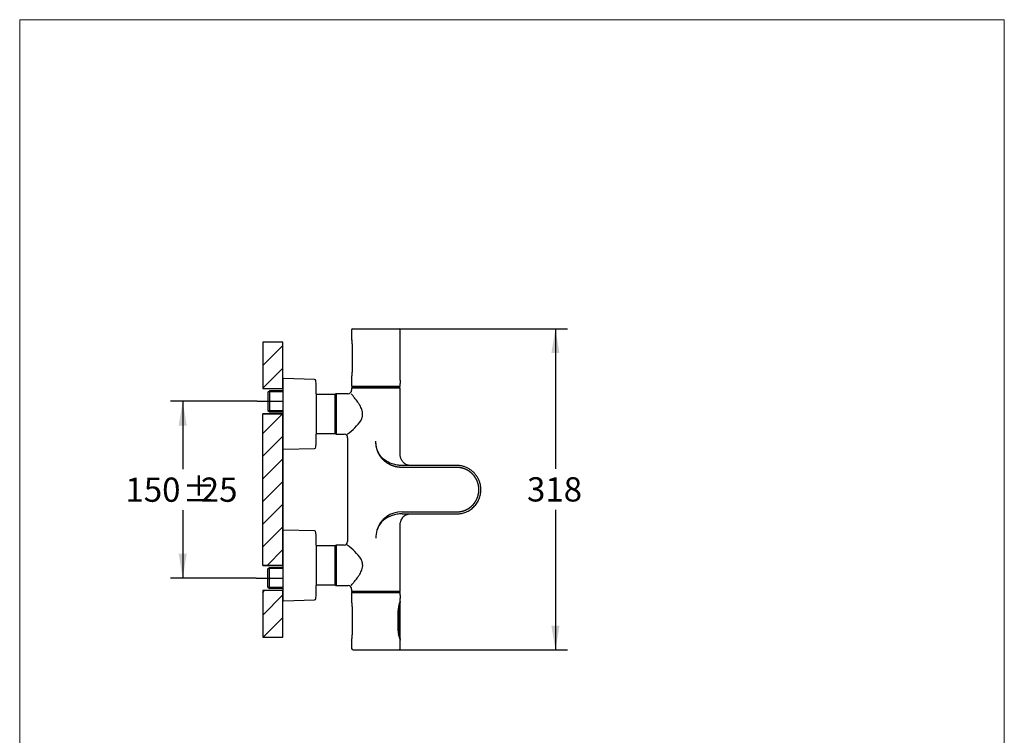
# Model space of a CAD drawing. Units: millimetres. Extents: x 36 to 1011, y 32 to 1449.
# Drawn here: x 36 to 1011, y 740 to 1449 of the extents above; entities that cross this region are included whole.
import ezdxf
from ezdxf.enums import TextEntityAlignment as Align
from ezdxf.lldxf.tags import DXFTag

# ---------------------------------------------------------------- set-up
doc = ezdxf.new("R2010")
doc.units = ezdxf.units.MM
doc.header["$LTSCALE"] = 50.8
doc.layers.add('DIM', color=7, linetype='Continuous', lineweight=13)
doc.layers.add('TEMPLATE', color=7, linetype='Continuous', lineweight=20)
for name, color, linetype in [('Layer2', 7, 'Continuous'), ('Layer3', 7, 'Continuous'), ('Layer4', 7, 'Continuous'), ('Layer5', 7, 'Continuous'), ('Layer8', 7, 'Continuous')]:
    doc.layers.add(name, color=color, linetype=linetype)
doc.styles.add('SEACAD_arial_ttf', font='arial.ttf', dxfattribs={"height": 0.2})
tags = doc.linetypes.add('CENTER2', pattern=[1.125, 0.75, -0.125, 0.125, -0.125]).pattern_tags.tags
tags[10:11] = [DXFTag(74, 4), DXFTag(75, 0), DXFTag(340, '0'), DXFTag(46, 0.0), DXFTag(50, 0.0), DXFTag(44, 0.0), DXFTag(45, 0.0)]
tags[8:9] = [DXFTag(74, 4), DXFTag(75, 0), DXFTag(340, '0'), DXFTag(46, 0.0), DXFTag(50, 0.0), DXFTag(44, 0.0), DXFTag(45, 0.0)]
tags[6:7] = [DXFTag(74, 4), DXFTag(75, 0), DXFTag(340, '0'), DXFTag(46, 0.0), DXFTag(50, 0.0), DXFTag(44, 0.0), DXFTag(45, 0.0)]
tags[4:5] = [DXFTag(74, 4), DXFTag(75, 0), DXFTag(340, '0'), DXFTag(46, 0.0), DXFTag(50, 0.0), DXFTag(44, 0.0), DXFTag(45, 0.0)]
pattern_1 = [(45, (80.132, 123.677), (-11.22532, 11.22532), [])]

# ---------------------------------------------------------------- blocks, each defined once
blk = doc.blocks.new('GDimGGroup')
at = {"layer": 'Layer3', "linetype": 'Continuous', "ltscale": 25.4}
for points in [[(28.35, 230.78), (30.35, 230.78), (29.35, 236.78)], [(28.35, 199.03), (29.35, 193.03), (30.35, 199.03)]]:
    blk.add_hatch(color=136, dxfattribs=at).paths.add_polyline_path(points)
at = {"layer": 'Layer3', "color": 7, "linetype": 'Continuous', "ltscale": 25.4}
for p, q in [((47.78, 236.78), (26.35, 236.78)), ((29.35, 236.78), (29.35, 220)), ((29.35, 209.8), (29.35, 193.03)), ((47.57, 193.03), (26.35, 193.03))]:
    blk.add_line(p, q, dxfattribs=at)
at = {"layer": 'Layer3', "color": 136, "linetype": 'Continuous', "lineweight": 20, "ltscale": 25.4, "const_width": 0.00025}
for points in [[(28.35, 230.78), (29.35, 236.78), (30.35, 230.78), (28.35, 230.78)], [(28.35, 199.03), (29.35, 193.03), (30.35, 199.03), (28.35, 199.03)]]:
    blk.add_lwpolyline(points, close=True, dxfattribs=at)
at = {"layer": 'Layer3', "color": 7, "linetype": 'Continuous', "ltscale": 25.4, "style": 'SEACAD_arial_ttf'}
for s, p in [('150', (15.17, 217.9)), ('±', (29.26, 217.9)), ('25', (33.82, 217.9))]:
    blk.add_text(s, height=6, dxfattribs=at).set_placement(p, align=Align.TOP_LEFT)
blk = doc.blocks.new('GDimGGroup5')
at = {"layer": 'Layer3', "linetype": 'Continuous', "ltscale": 25.4}
for points in [[(122.62, 248.71), (121.62, 254.71), (120.62, 248.71)], [(122.62, 181.23), (120.62, 181.23), (121.62, 175.23)]]:
    blk.add_hatch(color=136, dxfattribs=at).paths.add_polyline_path(points)
at = {"layer": 'Layer3', "color": 7, "linetype": 'Continuous', "ltscale": 25.4}
for p, q in [((82.92, 254.71), (124.62, 254.71)), ((121.62, 254.71), (121.62, 220.07)), ((121.62, 209.87), (121.62, 175.23)), ((82.8, 175.23), (124.62, 175.23))]:
    blk.add_line(p, q, dxfattribs=at)
at = {"layer": 'Layer3', "color": 136, "linetype": 'Continuous', "lineweight": 20, "ltscale": 25.4, "const_width": 0.00025}
for points in [[(122.62, 248.71), (121.62, 254.71), (120.62, 248.71), (122.62, 248.71)], [(122.62, 181.23), (121.62, 175.23), (120.62, 181.23), (122.62, 181.23)]]:
    blk.add_lwpolyline(points, close=True, dxfattribs=at)
at = {"layer": 'Layer3', "color": 7, "linetype": 'Continuous', "ltscale": 25.4, "style": 'SEACAD_arial_ttf'}
blk.add_text('318', height=6, dxfattribs=at).set_placement((114.58, 217.97), align=Align.TOP_LEFT)

msp = doc.modelspace()

# ---------------------------------------------------------------- hatches: boundary and pattern name
at = {"linetype": 'Continuous', "ltscale": 25.4}
h = msp.add_hatch(dxfattribs=at)
h.set_pattern_fill('LINE', scale=5, angle=45, style=0, pattern_type=2)
h.set_pattern_definition(pattern_1)
h.paths.add_polyline_path([(296.81, 1129.31), (276.81, 1129.31), (276.81, 1083.28), (296.81, 1083.28), (296.81, 1098.28)])
h = msp.add_hatch(dxfattribs=at)
h.set_pattern_fill('LINE', scale=5, angle=45, style=0, pattern_type=2)
h.set_pattern_definition(pattern_1)
h.paths.add_polyline_path([(276.81, 1058.39), (276.81, 908.27), (296.81, 908.27), (296.81, 1058.39)])
h = msp.add_hatch(dxfattribs=at)
h.set_pattern_fill('LINE', scale=5, angle=45, style=0, pattern_type=2)
h.set_pattern_definition(pattern_1)
h.paths.add_polyline_path([(276.81, 837.25), (296.81, 837.25), (296.81, 878.34), (296.81, 883.39), (276.81, 883.39)])

# ---------------------------------------------------------------- linework, layer by layer
at = {"color": 7, "linetype": 'Continuous', "ltscale": 25.4}
for points in [[(296.81, 1129.31), (276.81, 1129.31), (276.81, 1083.28), (296.81, 1083.28), (296.81, 1098.28), (296.81, 1129.31)], [(276.81, 1058.39), (296.81, 1058.39), (296.81, 908.27), (276.81, 908.27), (276.81, 1058.39)], [(276.81, 837.25), (296.81, 837.25), (296.81, 878.34), (296.81, 883.39), (276.81, 883.39), (276.81, 837.25)]]:
    msp.add_lwpolyline(points, close=True, dxfattribs=at)
at = {"layer": 'Layer2', "color": 7, "linetype": 'Continuous', "ltscale": 25.4}
for p, q in [((296.81, 1092.78), (296.81, 1023.78)), ((328.02, 1092.48), (297.33, 1093.28)), ((329.81, 1078.28), (329.81, 1038.28)), ((297.33, 1023.28), (328.02, 1024.09)), ((296.81, 942.78), (296.81, 873.78)), ((328.02, 942.48), (297.33, 943.28)), ((329.81, 928.28), (329.81, 888.28)), ((297.33, 873.28), (328.02, 874.09))]:
    msp.add_line(p, q, dxfattribs=at)
for centre, radius, start, end in [((297.31, 1092.78), 0.5, 88.5, 180), ((327.98, 1090.98), 1.5, 1.87653, 88.5), ((-669.99, 1058.28), 1000, 1.14599, 1.87653), ((-669.99, 1058.28), 1000, 358.12347, 358.85401), ((297.31, 1023.78), 0.5, 180, 271.5), ((327.98, 1025.59), 1.5, 271.5, 358.12347), ((297.31, 942.78), 0.5, 88.5, 180), ((327.98, 940.98), 1.5, 1.87653, 88.5), ((-669.99, 908.28), 1000, 1.14599, 1.87653), ((-669.99, 908.28), 1000, 358.12347, 358.85401), ((297.31, 873.78), 0.5, 180, 271.5), ((327.98, 875.59), 1.5, 271.5, 358.12347)]:
    msp.add_arc(centre, radius, start, end, dxfattribs=at)
at = {"layer": 'Layer4', "color": 7, "linetype": 'Continuous', "ltscale": 25.4}
for p, q in [((296.81, 1083.28), (296.81, 1129.31)), ((276.81, 1083.28), (296.81, 1083.28)), ((281.82, 1079.76), (281.82, 1061.8)), ((296.81, 1080.08), (282.14, 1080.08)), ((296.81, 1081.26), (283.32, 1081.26)), ((296.81, 1058.39), (276.81, 1058.39)), ((296.81, 1061.48), (282.14, 1061.48)), ((283.32, 1060.3), (296.81, 1060.3)), ((296.81, 908.27), (296.81, 1058.39)), ((276.81, 908.27), (296.81, 908.27)), ((281.82, 886.8), (281.82, 904.76)), ((296.81, 905.08), (282.14, 905.08)), ((283.32, 906.26), (296.81, 906.26)), ((296.81, 883.39), (276.81, 883.39)), ((296.81, 886.48), (282.14, 886.48)), ((296.81, 885.3), (283.32, 885.3)), ((296.81, 837.25), (296.81, 883.39))]:
    msp.add_line(p, q, dxfattribs=at)
at = {"layer": 'Layer4', "color": 7, "linetype": 'CENTER2', "ltscale": 25.4}
for p, q in [((271.24, 1070.78), (296.81, 1070.78)), ((270.4, 895.78), (296.81, 895.78))]:
    msp.add_line(p, q, dxfattribs=at)
at = {"layer": 'Layer5', "color": 7, "linetype": 'Continuous', "ltscale": 25.4}
for p, q in [((364.82, 1141.53), (364.82, 1132.74)), ((365.82, 1142.53), (411.82, 1142.53)), ((412.82, 1091.54), (412.82, 1141.53)), ((365.39, 1127.53), (365.37, 1127.53)), ((365.37, 1127.53), (365.37, 1099.53)), ((365.37, 1127.53), (365.37, 1099.53)), ((365.39, 1127.53), (365.39, 1099.53)), ((364.82, 1094.33), (364.82, 1085.73)), ((365.37, 1099.53), (365.39, 1099.53)), ((364.82, 1085.73), (412.82, 1085.73)), ((412.82, 1083.78), (364.82, 1083.78)), ((364.82, 1083.78), (364.82, 1081.82)), ((365.02, 1085.53), (412.62, 1085.53)), ((365.32, 1084.28), (412.32, 1084.28)), ((373.32, 1085.53), (372.32, 1084.53)), ((372.32, 1084.53), (405.32, 1084.53)), ((372.32, 1084.53), (372.32, 1084.28)), ((405.32, 1084.53), (404.32, 1085.53)), ((405.32, 1084.28), (405.32, 1084.53)), ((412.82, 1085.73), (412.82, 1088.41)), ((412.82, 1018.85), (412.82, 1083.78)), ((348.62, 1077.53), (329.81, 1077.53)), ((348.62, 1039.03), (348.62, 1077.53)), ((348.82, 1038.78), (348.82, 1077.78)), ((349.32, 1078.28), (349.32, 1038.28)), ((361.28, 1078.28), (349.32, 1078.28)), ((329.81, 1039.03), (348.62, 1039.03)), ((349.32, 1038.28), (357.28, 1038.28)), ((360.82, 1034.75), (360.82, 931.82)), ((468.82, 1007.28), (414.74, 1007.28)), ((468.82, 1005.28), (414.74, 1005.28)), ((414.74, 961.28), (468.82, 961.28)), ((414.74, 959.28), (468.82, 959.28)), ((412.82, 882.78), (412.82, 947.72)), ((348.62, 927.53), (329.81, 927.53)), ((348.62, 889.03), (348.62, 927.53)), ((348.82, 888.78), (348.82, 927.78)), ((349.32, 928.28), (349.32, 888.28)), ((357.28, 928.28), (349.32, 928.28)), ((329.81, 889.03), (348.62, 889.03)), ((349.32, 888.28), (361.28, 888.28)), ((364.82, 884.75), (364.82, 882.78)), ((364.82, 882.78), (412.82, 882.78)), ((412.82, 881.38), (364.82, 881.38)), ((364.82, 881.38), (364.82, 872.79)), ((365.02, 881.58), (412.62, 881.58)), ((412.32, 882.28), (365.32, 882.28)), ((371.82, 882.28), (371.82, 881.58)), ((375.19, 881.58), (375.19, 882.28)), ((385.44, 882.28), (385.44, 881.58)), ((392.19, 881.58), (392.19, 882.28)), ((402.44, 882.28), (402.44, 881.58)), ((405.82, 881.58), (405.82, 882.28)), ((412.82, 878.7), (412.82, 881.38)), ((412.82, 872.87), (412.82, 875.58)), ((412.82, 835.66), (412.82, 871.5)), ((365.37, 867.59), (365.37, 839.58)), ((365.39, 867.58), (365.37, 867.58)), ((365.39, 867.58), (365.39, 839.58)), ((410.93, 843.68), (410.93, 863.58)), ((410.93, 863.58), (410.96, 863.58)), ((410.97, 843.68), (410.97, 863.59)), ((411.38, 863.53), (410.97, 863.53)), ((411.38, 863.53), (411.38, 843.63)), ((365.37, 839.58), (365.39, 839.58)), ((411.38, 843.63), (410.91, 843.63)), ((364.82, 834.38), (364.82, 826.08)), ((412.82, 826.08), (412.82, 834.39)), ((366.32, 824.58), (411.32, 824.58))]:
    msp.add_line(p, q, dxfattribs=at)
for centre, radius, start, end in [((365.82, 1141.53), 1, 90, 180), ((411.82, 1141.53), 1, 0, 90), ((341.67, 1127.58), 23.71, 9.56554, 12.56609), ((365.32, 1132.74), 0.505, 180.21054, 203.19792), ((342.07, 1127.65), 23.31, 4.56612, 9.55186), ((365.36, 1131.49), 0.307, 174.30744, 203.46397), ((340.67, 1127.48), 24.71, 0.12347, 4.69982), ((341.71, 1099.48), 23.67, 347.43245, 350.43887), ((365.32, 1094.33), 0.505, 156.83579, 179.78946), ((342.05, 1099.42), 23.32, 350.45018, 355.43201), ((365.36, 1095.58), 0.307, 158.43654, 185.69923), ((340.67, 1099.59), 24.72, 355.30042, 359.87629), ((365.02, 1085.73), 0.2, 180, 270), ((365.32, 1083.78), 0.5, 90, 180), ((412.32, 1083.78), 0.5, 0, 90), ((412.62, 1085.73), 0.2, 270, 0), ((438.89, 1089.97), 26.13, 176.57227, 183.42773), ((348.62, 1077.33), 0.2, 0, 90), ((349.32, 1077.78), 0.5, 90, 180), ((361.28, 1081.82), 3.54, 270, 0.00087), ((332.79, 1079.73), 49.74, 303.56137, 326.44689), ((348.62, 1039.23), 0.2, 270, 0), ((349.32, 1038.78), 0.5, 180, 270), ((357.28, 1034.75), 3.54, 0, 90.00048), ((414.13, 936.06), 25.23, 88.6262, 163.72819), ((416.58, 935.4), 27.76, 163.8508, 180.41934), ((348.62, 927.33), 0.2, 0, 90), ((349.32, 927.78), 0.5, 90, 180), ((357.28, 931.82), 3.54, 270, 360), ((332.79, 886.83), 49.74, 33.55326, 56.43847), ((348.62, 889.23), 0.2, 270, 0), ((349.32, 888.78), 0.5, 180, 270), ((361.28, 884.75), 3.54, 0, 90), ((365.32, 882.78), 0.5, 180, 270), ((365.02, 881.38), 0.2, 90, 180), ((412.32, 882.78), 0.5, 270, 0), ((412.62, 881.38), 0.2, 0, 90), ((438.89, 877.14), 26.13, 176.57227, 183.42773), ((341.67, 867.63), 23.72, 9.56564, 12.56541), ((365.32, 872.79), 0.505, 180.21054, 203.19864), ((342.06, 867.7), 23.31, 4.566, 9.5517), ((365.36, 871.54), 0.307, 174.30738, 203.46981), ((340.67, 867.53), 24.71, 0.12368, 4.69947), ((433.67, 863.55), 22.74, 168.95798, 179.91396), ((429.32, 864.23), 18.31, 168.72376, 175.14786), ((437.62, 862.77), 26.77, 161.84182, 168.94969), ((433.39, 863.74), 22.39, 165.97592, 169.53205), ((435.62, 863.31), 24.24, 160.18966, 179.49293), ((438.53, 862.55), 27.67, 162.24942, 166.17801), ((411.86, 871.06), 0.324, 317.88351, 9.50824), ((442.54, 861.24), 31.88, 159.23473, 162.2515), ((442.64, 861.17), 32.04, 158.57168, 161.91313), ((412.33, 871.54), 0.479, 16.49685, 69.44773), ((412.31, 872.88), 0.504, 322.36468, 359.85693), ((428.39, 863.79), 17.43, 173.44228, 180.67483), ((340.67, 839.64), 24.71, 355.3004, 359.87641), ((433.55, 843.71), 22.63, 180.05757, 191.07033), ((410.94, 839.86), 3.83, 89.64632, 90.22511), ((428.74, 843.54), 17.78, 179.53212, 186.2137), ((429.15, 843.04), 18.14, 184.52479, 191.39838), ((437.62, 844.49), 26.77, 191.05106, 198.15742), ((432.25, 843.29), 21.23, 190.39143, 195.49491), ((435.62, 843.84), 24.24, 180.50731, 199.81008), ((341.7, 839.53), 23.68, 347.43302, 350.43887), ((365.32, 834.38), 0.505, 156.83496, 179.78946), ((342.05, 839.47), 23.32, 350.45027, 355.4322), ((365.36, 835.63), 0.307, 158.42108, 185.69934), ((431.67, 842.65), 20.5, 194.21852, 198.03825), ((411.86, 836.2), 0.324, 350.49176, 42.11649), ((443.83, 846.48), 33.25, 197.81364, 200.6966), ((442.35, 845.99), 31.73, 198.07059, 201.4446), ((412.31, 834.39), 0.504, 0.14307, 37.63532), ((366.32, 826.08), 1.5, 180, 270), ((411.32, 826.08), 1.5, 270, 0)]:
    msp.add_arc(centre, radius, start, end, dxfattribs=at)
for centre, major_axis, ratio, start_param, end_param in [((410.88, 867.9), (-0.491, 0.093), 0.452062, 3.132023, 3.537883), ((410.88, 839.36), (-0.491, -0.093), 0.452065, 2.745173, 3.161895)]:
    msp.add_ellipse(centre, major_axis=major_axis, ratio=ratio, start_param=start_param, end_param=end_param, dxfattribs=at)
for points, degree, knots in [([(374.24, 1052.24), (374.41, 1052.64), (374.75, 1053.4), (375.16, 1054.57), (375.46, 1055.7), (375.72, 1057.2), (375.77, 1059.15), (375.37, 1061.46), (374.55, 1063.74), (373.54, 1065.78), (372.27, 1067.9), (370.53, 1070.5), (368.68, 1072.93), (367.15, 1074.85), (365.81, 1076.47), (364.63, 1077.89), (364.28, 1078.28), (364.28, 1078.28)], 3, [0, 0, 0, 0, 0.03356, 0.064918, 0.094219, 0.121637, 0.179293, 0.238789, 0.29563, 0.36375, 0.41588, 0.495009, 0.626268, 0.69422, 0.755855, 0.882435, 1, 1, 1, 1]), ([(414.74, 1005.28), (413.36, 1005.28), (412.2, 1005.38), (410.86, 1005.48), (409.55, 1005.73), (408.25, 1005.98), (406.96, 1006.36), (405.69, 1006.74), (404.46, 1007.25), (402, 1008.27), (399.84, 1009.72), (397.69, 1011.17), (395.89, 1013.03), (394.11, 1014.87), (392.75, 1017.01), (391.4, 1019.14), (390.51, 1021.52), (389.65, 1023.83), (389.22, 1026.37), (388.82, 1028.8), (388.82, 1031.36)], 2, [0, 0, 0, 0.0625, 0.0625, 0.125, 0.125, 0.1875, 0.1875, 0.25, 0.25, 0.375, 0.375, 0.5, 0.5, 0.625, 0.625, 0.75, 0.75, 0.875, 0.875, 1, 1, 1]), ([(414.74, 1007.28), (414.34, 1007.28), (413.94, 1007.29), (413.45, 1007.3), (413.35, 1007.3), (413.2, 1007.31), (413.16, 1007.31), (413.06, 1007.32), (413.01, 1007.32), (412.76, 1007.33), (412.55, 1007.34), (411.53, 1007.41), (410.7, 1007.5), (409.06, 1007.76), (408.25, 1007.93), (406.65, 1008.32), (405.85, 1008.55), (403.49, 1009.32), (401.95, 1009.95), (399.75, 1011.11), (399.04, 1011.53), (397.66, 1012.46), (397, 1012.96), (395.1, 1014.58), (393.97, 1015.82), (392.03, 1018.53), (391.23, 1020), (389.98, 1023.1), (389.53, 1024.72), (388.95, 1028.02), (388.82, 1029.69), (388.82, 1031.36)], 3, [0, 0, 0, 0, 0.031246, 0.031246, 0.039058, 0.039058, 0.042964, 0.042964, 0.046871, 0.046871, 0.062496, 0.062496, 0.124996, 0.124996, 0.187496, 0.187496, 0.249997, 0.249997, 0.374997, 0.374997, 0.437497, 0.437497, 0.499998, 0.499998, 0.624998, 0.624998, 0.749999, 0.749999, 0.874999, 0.874999, 1, 1, 1, 1]), ([(422.81, 1007.28), (422.23, 1007.31), (421.31, 1007.37), (419.87, 1007.73), (418.69, 1008.2), (417.72, 1008.76), (417.06, 1009.27), (416.5, 1009.77), (415.94, 1010.34), (415.36, 1011.02), (414.81, 1011.81), (414.29, 1012.7), (413.86, 1013.6), (413.47, 1014.61), (413.12, 1015.79), (412.86, 1017.26), (412.83, 1018.19), (412.81, 1018.78)], 3, [0, 0, 0, 0, 0.09874, 0.18639, 0.260263, 0.320131, 0.37001, 0.416259, 0.460872, 0.50607, 0.567679, 0.626035, 0.682279, 0.73766, 0.80982, 0.897799, 1, 1, 1, 1]), ([(490.82, 983.28), (490.82, 985.45), (490.39, 987.57), (489.97, 989.7), (489.14, 991.7), (488.31, 993.7), (487.11, 995.51), (485.9, 997.31), (484.37, 998.84), (482.84, 1000.37), (481.04, 1001.58), (479.24, 1002.78), (477.23, 1003.61), (475.23, 1004.44), (473.11, 1004.86), (470.98, 1005.28), (468.82, 1005.28)], 2, [0, 0, 0, 0.124996, 0.124996, 0.249997, 0.249997, 0.374997, 0.374997, 0.499998, 0.499998, 0.624998, 0.624998, 0.749999, 0.749999, 0.874999, 0.874999, 1, 1, 1]), ([(468.82, 959.28), (470.39, 959.28), (471.95, 959.44), (475.04, 960.05), (476.54, 960.51), (479.46, 961.71), (480.84, 962.45), (483.46, 964.2), (484.67, 965.2), (486.9, 967.43), (487.89, 968.64), (489.65, 971.26), (490.38, 972.64), (491.59, 975.56), (492.05, 977.05), (492.66, 980.15), (492.82, 981.7), (492.82, 983.28), (492.82, 983.28), (492.82, 983.28), (492.82, 983.28)], 3, [0, 0, 0, 0, 0.124999, 0.124999, 0.249999, 0.249999, 0.374998, 0.374998, 0.499998, 0.499998, 0.624997, 0.624997, 0.749997, 0.749997, 0.874996, 0.874996, 0.999996, 0.999996, 0.999996, 1, 1, 1, 1]), ([(468.82, 961.28), (470.98, 961.28), (473.11, 961.71), (475.23, 962.13), (477.23, 962.96), (479.24, 963.79), (481.04, 964.99), (482.84, 966.19), (484.37, 967.73), (485.9, 969.26), (487.11, 971.06), (488.31, 972.86), (489.14, 974.86), (489.97, 976.87), (490.39, 978.99), (490.82, 981.12), (490.82, 983.28)], 2, [0, 0, 0, 0.125001, 0.125001, 0.250001, 0.250001, 0.375002, 0.375002, 0.500002, 0.500002, 0.625003, 0.625003, 0.750003, 0.750003, 0.875004, 0.875004, 1, 1, 1]), ([(414.74, 959.28), (414.34, 959.28), (413.49, 959.27), (411.83, 959.19), (408.93, 958.85), (405.72, 958.04), (402.63, 956.89), (399.64, 955.49), (396.19, 953.17), (393.41, 950.13), (391.64, 947.31), (390.79, 945.52), (390.24, 944.07), (390.04, 943.44), (389.91, 943.13)], 3, [0, 0, 0, 0, 0.03731, 0.080206, 0.15699, 0.313336, 0.392153, 0.470225, 0.625366, 0.781323, 0.854418, 0.937764, 0.967869, 1, 1, 1, 1]), ([(412.81, 947.79), (412.82, 948.2), (412.84, 948.88), (412.98, 950.06), (413.22, 951.15), (413.65, 952.5), (414.35, 954.04), (415.18, 955.35), (415.88, 956.26), (416.51, 956.91), (417.17, 957.47), (417.9, 957.95), (418.76, 958.4), (419.86, 958.83), (421.27, 959.19), (422.21, 959.25), (422.81, 959.28)], 3, [0, 0, 0, 0, 0.074145, 0.143856, 0.209009, 0.269606, 0.381477, 0.490803, 0.545127, 0.595566, 0.64332, 0.689593, 0.744477, 0.815863, 0.901916, 1, 1, 1, 1]), ([(364.28, 888.28), (364.28, 888.28), (364.28, 888.28), (364.63, 888.68), (365.82, 890.1), (367.15, 891.72), (368.68, 893.64), (370.53, 896.06), (372.26, 898.66), (373.54, 900.78), (374.54, 902.82), (375.46, 905.36), (375.8, 907.71), (375.66, 909.82), (375.36, 911.34), (374.88, 912.86), (374.46, 913.82), (374.24, 914.33)], 3, [0, 0, 0, 0, 0.00087, 0.118133, 0.244318, 0.305846, 0.373695, 0.505233, 0.584091, 0.636109, 0.704195, 0.761021, 0.841549, 0.879423, 0.918837, 0.957227, 1, 1, 1, 1]), ([(412.77, 872.67), (412.77, 872.66), (412.76, 872.64), (412.74, 872.61), (412.72, 872.58), (412.71, 872.57)], 3, [0, 0, 0, 0, 0.189109, 0.557072, 1, 1, 1, 1]), ([(412.77, 872.66), (412.77, 872.68), (412.78, 872.69), (412.78, 872.69), (412.78, 872.69)], 3, [0, 0, 0, 0, 0.816169, 1, 1, 1, 1]), ([(412.53, 835.18), (412.58, 835.2), (412.66, 835.25), (412.75, 835.36), (412.78, 835.44), (412.79, 835.48)], 3, [0, 0, 0, 0, 0.368951, 0.72115, 1, 1, 1, 1]), ([(412.71, 834.7), (412.71, 834.7), (412.73, 834.68), (412.75, 834.65), (412.77, 834.61), (412.77, 834.59), (412.78, 834.59), (412.78, 834.59)], 3, [0, 0, 0, 0, 0.023255, 0.526186, 0.864206, 0.998672, 1, 1, 1, 1]), ([(412.78, 834.57), (412.78, 834.57), (412.78, 834.58), (412.77, 834.6), (412.74, 834.67), (412.72, 834.73)], 3, [0, 0, 0, 0, 0.037088, 0.379444, 1, 1, 1, 1])]:
    msp.add_open_spline(points, degree=degree, knots=knots, dxfattribs=at)
for points in [[(412.82, 1018.85), (412.82, 1018.83), (412.82, 1018.8), (412.82, 1018.78)], [(412.81, 947.79), (412.81, 947.77), (412.81, 947.74), (412.81, 947.72)]]:
    msp.add_open_spline(points, degree=3, dxfattribs=at)
msp.add_rational_spline([(492.82, 983.28), (492.81, 997.34), (482.87, 1007.28), (468.82, 1007.28)], [1, 0.80474466946, 0.80474466946, 1], degree=3, dxfattribs=at)
at = {"layer": 'Layer8', "color": 7, "linetype": 'Continuous', "ltscale": 25.4}
for p, q in [((281.82, 1079.76), (283.32, 1081.26)), ((283.32, 1081.26), (283.32, 1060.3)), ((281.82, 1061.8), (283.32, 1060.3)), ((281.82, 904.76), (283.32, 906.26)), ((283.32, 885.3), (283.32, 906.26)), ((281.82, 886.8), (283.32, 885.3))]:
    msp.add_line(p, q, dxfattribs=at)
at = {"layer": 'TEMPLATE', "flags": 128}
msp.add_lwpolyline([(1011.1, 1448.57), (36.1, 1448.57), (36.1, 48.57), (1011.1, 48.57), (1011.1, 1448.57)], dxfattribs=at)

# ---------------------------------------------------------------- block references
at = {"layer": 'DIM', "xscale": 4, "yscale": 4, "zscale": 4}
for name in ['GDimGGroup5', 'GDimGGroup']:
    msp.add_blockref(name, (80.13, 123.68), dxfattribs=at)

doc.saveas('drawing.dxf')
